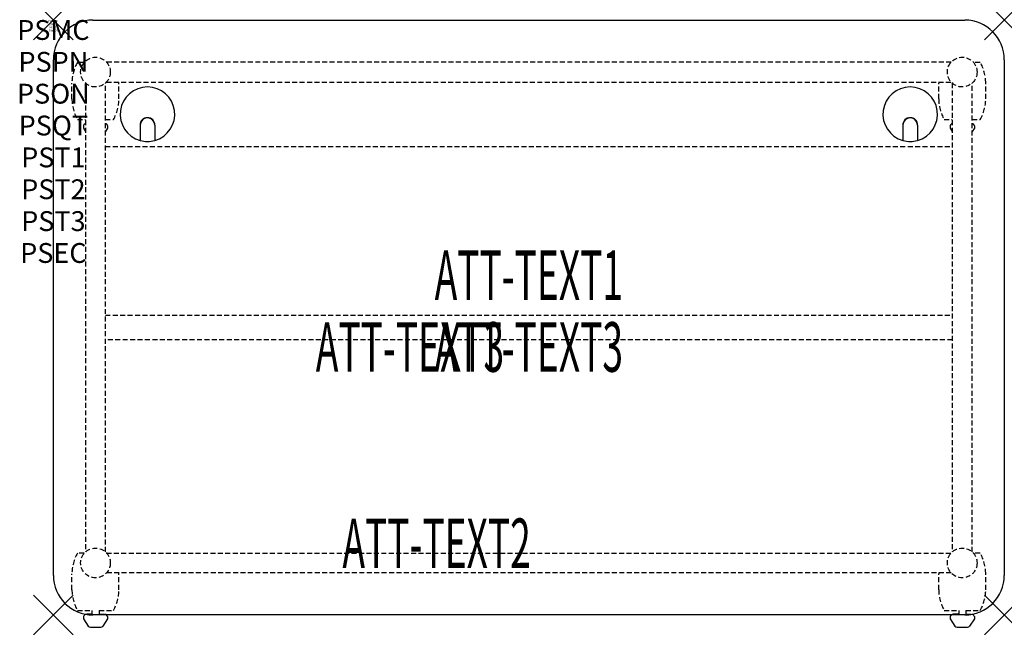
# Model space of a CAD drawing. Units: inches. Extents: x -1.7 to 48, y -30.6 to 0.
import ezdxf
from ezdxf.enums import TextEntityAlignment as Align

# ---------------------------------------------------------------- set-up
doc = ezdxf.new("R2010")
doc.units = ezdxf.units.IN
doc.header["$MEASUREMENT"] = 0
doc.header["$PDMODE"] = 3
doc.header["$PDSIZE"] = 1
doc.linetypes.add('HIDDEN', pattern=[0.375, 0.25, -0.125])
for name, color, linetype in [('A-FURN-P-ATT', 7, 'Continuous'), ('A-FURN-P-TABLE', 2, 'Continuous'), ('A-FURN-P-TABLE-ATTTEXT1', 2, 'Continuous'), ('A-FURN-P-TABLE-ATTTEXT2', 2, 'Continuous'), ('A-FURN-P-TABLE-ATTTEXT3', 2, 'Continuous'), ('A-FURN-P-TABLE-SUPPORT', 202, 'HIDDEN')]:
    doc.layers.add(name, color=color, linetype=linetype)
doc.styles.get("Standard").update_dxf_attribs({"font": 'arial.ttf'})

msp = doc.modelspace()

# ---------------------------------------------------------------- linework, layer by layer
at = {"layer": 'A-FURN-P-TABLE'}
for p, q in [((2, 0), (46, 0)), ((0, -28), (0, -2)), ((48, -2), (48, -28)), ((4.375, -5.297), (4.375, -6.073)), ((4.385, -5.297), (4.385, -6.076)), ((5.115, -5.297), (5.115, -6.076)), ((5.125, -5.297), (5.125, -6.073)), ((42.875, -5.297), (42.875, -6.073)), ((42.885, -5.297), (42.885, -6.076)), ((43.615, -5.297), (43.615, -6.076)), ((43.625, -5.297), (43.625, -6.073)), ((1.517, -30.076), (1.517, -30.197)), ((1.517, -30.197), (1.756, -30.56)), ((46, -30), (2, -30)), ((2.739, -30.197), (2.5, -30.56)), ((2.738, -30.076), (2.739, -30.197)), ((45.267, -30.076), (45.267, -30.197)), ((45.267, -30.197), (45.506, -30.56)), ((45.698, -29.966), (45.415, -29.966)), ((46.489, -30.197), (46.25, -30.56)), ((46.488, -30.076), (46.489, -30.197)), ((1.867, -30.62), (2.388, -30.62)), ((45.617, -30.62), (46.138, -30.62))]:
    msp.add_line(p, q, dxfattribs=at)
for centre, radius, start, end in [((2, -2), 2, 90, 180), ((46, -2), 2, 0, 90), ((4.75, -4.75), 1.375, 285.8266, 254.1734), ((43.25, -4.75), 1.375, 285.8266, 254.1734), ((4.75, -5.297), 0.375, 0, 180), ((4.75, -5.297), 0.365, 0, 180), ((43.25, -5.297), 0.375, 0, 180), ((43.25, -5.297), 0.365, 0, 180), ((4.75, -4.75), 1.375, 254.606, 285.394), ((43.25, -4.75), 1.375, 254.606, 285.394), ((2, -28), 2, 180, 270), ((46, -28), 2, 270, 0), ((1.665, -30.12), 0.154, 98.304, 163.2552), ((2.591, -30.12), 0.154, 16.7448, 51.3314), ((45.415, -30.12), 0.154, 128.6686, 163.2552), ((45.415, -30.12), 0.154, 90.0371, 128.6686), ((46.341, -30.12), 0.154, 16.7448, 82.8949), ((1.867, -30.486), 0.133, 213.3568, 270), ((2.388, -30.486), 0.133, 270, 326.6432), ((45.617, -30.486), 0.133, 213.3568, 270), ((46.138, -30.486), 0.133, 270, 326.6432)]:
    msp.add_arc(centre, radius, start, end, dxfattribs=at)
for p in [(0, 0), (48, 0), (0, -30), (48, -30)]:
    msp.add_point(p, dxfattribs=at)
at = {"layer": 'A-FURN-P-TABLE-SUPPORT'}
for p, q in [((1.559, -2.132), (1.217, -2.132)), ((45.32, -2.125), (2.68, -2.125)), ((46.783, -2.132), (46.441, -2.132)), ((0.938, -3.975), (0.938, -3.175)), ((1.625, -3.18), (1.625, -26.82)), ((2.625, -26.82), (2.625, -3.18)), ((2.68, -3.125), (45.32, -3.125)), ((3.312, -3.975), (3.312, -3.175)), ((44.688, -3.975), (44.688, -3.175)), ((45.375, -3.18), (45.375, -26.82)), ((46.375, -26.82), (46.375, -3.18)), ((47.062, -3.975), (47.062, -3.175)), ((1.217, -5.017), (1.625, -5.017)), ((1.517, -5.326), (1.517, -5.447)), ((1.517, -5.447), (1.625, -5.611)), ((2.625, -5.017), (3.038, -5.017)), ((2.739, -5.447), (2.625, -5.619)), ((2.738, -5.326), (2.739, -5.447)), ((44.967, -5.017), (45.375, -5.017)), ((45.267, -5.326), (45.267, -5.447)), ((45.267, -5.447), (45.375, -5.611)), ((46.375, -5.017), (46.788, -5.017)), ((46.489, -5.447), (46.375, -5.619)), ((46.488, -5.326), (46.489, -5.447)), ((2.625, -6.375), (45.375, -6.375)), ((2.625, -14.875), (45.375, -14.875)), ((45.375, -16.125), (2.625, -16.125)), ((1.559, -26.882), (1.217, -26.882)), ((2.68, -26.875), (45.32, -26.875)), ((46.783, -26.882), (46.441, -26.882)), ((0.938, -28.725), (0.938, -27.925)), ((45.32, -27.875), (2.68, -27.875)), ((3.312, -28.725), (3.312, -27.925)), ((44.688, -28.725), (44.688, -27.925)), ((47.062, -28.725), (47.062, -27.925)), ((1.217, -29.767), (1.948, -29.767)), ((1.948, -29.767), (1.948, -29.966)), ((2.308, -29.767), (3.038, -29.767)), ((2.308, -29.767), (2.308, -29.966)), ((44.967, -29.767), (45.698, -29.767)), ((45.698, -29.767), (45.698, -29.966)), ((46.058, -29.767), (46.783, -29.767)), ((46.058, -29.767), (46.058, -29.966)), ((1.948, -29.966), (1.665, -29.966)), ((2.308, -29.966), (2.591, -29.966)), ((46.058, -29.966), (46.341, -29.966))]:
    msp.add_line(p, q, dxfattribs=at)
for centre in [(2.125, -2.625), (45.875, -2.625), (2.125, -27.375), (45.875, -27.375)]:
    msp.add_circle(centre, 0.75, dxfattribs=at)
for centre, radius, start, end in [((3.02, -3.175), 2.082, 149.956, 180), ((44.98, -3.175), 2.082, 0, 30.044), ((1.23, -3.175), 2.082, 0, 1.376), ((46.77, -3.175), 2.082, 178.624, 180), ((3.02, -3.975), 2.082, 180, 210.044), ((1.23, -3.975), 2.082, 329.956, 0), ((46.77, -3.975), 2.082, 180, 210.044), ((44.98, -3.975), 2.082, 329.956, 0), ((1.665, -5.37), 0.154, 104.9791, 163.2552), ((2.591, -5.37), 0.154, 16.7448, 77.1535), ((45.415, -5.37), 0.154, 104.9791, 163.2552), ((46.341, -5.37), 0.154, 16.7448, 77.1535), ((3.02, -27.925), 2.082, 149.956, 180), ((44.98, -27.925), 2.082, 0, 30.044), ((1.23, -27.925), 2.082, 0, 1.376), ((1.23, -27.925), 2.082, 0, 1.376), ((46.77, -27.925), 2.082, 178.624, 180), ((46.77, -27.925), 2.082, 178.624, 180), ((3.02, -28.725), 2.082, 180, 210.044), ((1.23, -28.725), 2.082, 329.956, 0), ((46.77, -28.725), 2.082, 180, 210.044), ((44.98, -28.725), 2.082, 329.956, 0), ((1.665, -30.12), 0.154, 90.0371, 98.304), ((2.591, -30.12), 0.154, 51.3314, 89.9629), ((46.341, -30.12), 0.154, 82.8949, 89.9629)]:
    msp.add_arc(centre, radius, start, end, dxfattribs=at)

# ---------------------------------------------------------------- texts
at = {"layer": 'A-FURN-P-ATT', "flags": 1}
for tag, text, height, p in [('PSMC', 'FFA', 1, (0, 0)), ('FWDMC', 'FFA', 0.1, (0, 0)), ('FWDPN', 'INPG438F', 0.1, (0, -0.161)), ('FWDQT', '1', 0.1, (0, -0.482)), ('FWDSX', 'HPL TOP', 0.1, (0, -0.321)), ('PSPN', 'INPG438F', 1, (0, -1.606)), ('PSON', '.', 1, (0, -3.213)), ('PSQT', '1', 1, (0, -4.819)), ('PST1', '.', 1, (0, -6.426)), ('PST2', '.', 1, (0, -8.032)), ('PST3', '.', 1, (0, -9.638)), ('PSEC', '.', 1, (0, -11.245))]:
    msp.add_attdef(tag, text=text, height=height, dxfattribs=at).set_placement(p, align=Align.TOP_CENTER)
at = {"layer": 'A-FURN-P-TABLE-ATTTEXT1', "width": 0.55}
msp.add_attdef('ATT-TEXT1', text='IN.PG438F', height=2.5, dxfattribs=at).set_placement((24, -13.192), align=Align.MIDDLE)
at = {"layer": 'A-FURN-P-TABLE-ATTTEXT2', "width": 0.55}
msp.add_attdef('ATT-TEXT2', text='30x48', height=2.5, dxfattribs=at).set_placement((19.344, -27.635), align=Align.CENTER)
at = {"layer": 'A-FURN-P-TABLE-ATTTEXT3', "width": 0.55}
for p in [(18, -16.808), (24, -16.808)]:
    msp.add_attdef('ATT-TEXT3', text='HPL', height=2.5, dxfattribs=at).set_placement(p, align=Align.MIDDLE)

doc.saveas('drawing.dxf')
